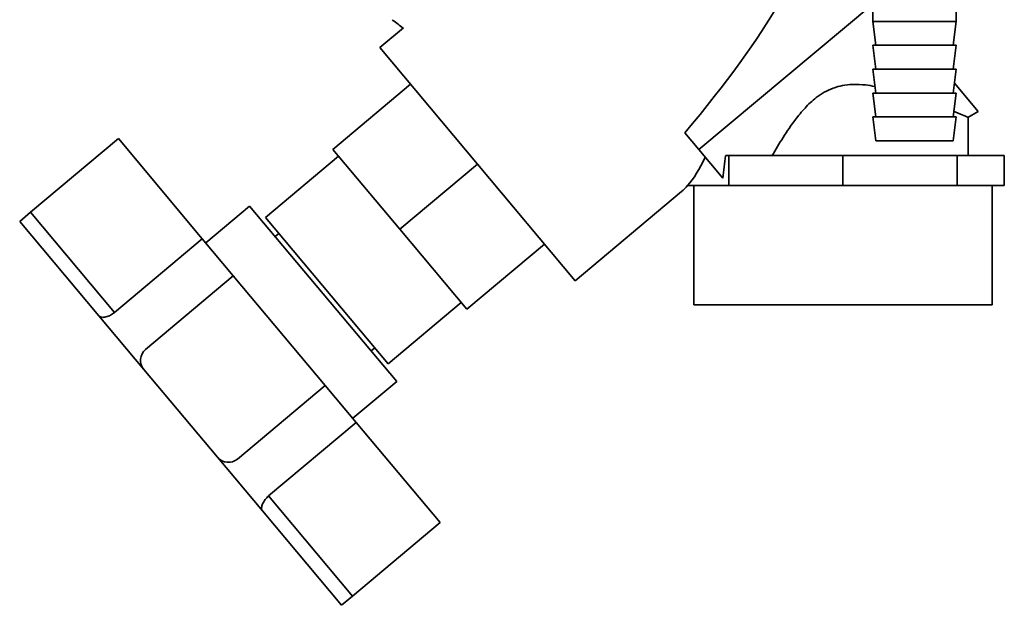
# Paper-space layout 'Blatt1' of a CAD drawing. Units: millimetres. Extents: x 0 to 4200, y 0 to 2970.
# Drawn here: x 796 to 961, y 1499 to 1597 of the extents above; entities that cross this region are included whole.
import ezdxf

# ---------------------------------------------------------------- set-up
doc = ezdxf.new("R2010")
doc.units = ezdxf.units.MM

psp = doc.layouts.new('Blatt1')

# ---------------------------------------------------------------- linework, layer by layer
at = {"color": 7, "linetype": 'Continuous', "lineweight": 35, "ltscale": 10}
for p, q in [((939.33, 1599.41), (910.15, 1575.01)), ((939.33, 1599.49), (939.33, 1596.49)), ((953.33, 1596.49), (953.33, 1599.49)), ((860.62, 1595.42), (856.65, 1592.1)), ((939.33, 1596.49), (939.83, 1592.49)), ((939.33, 1596.49), (953.33, 1596.49)), ((952.83, 1592.49), (953.33, 1596.49)), ((856.65, 1592.1), (889.43, 1553.03)), ((939.33, 1592.49), (939.83, 1588.49)), ((939.33, 1592.49), (953.33, 1592.49)), ((952.83, 1588.49), (953.33, 1592.49)), ((939.33, 1588.49), (939.83, 1584.49)), ((939.33, 1588.49), (953.33, 1588.49)), ((952.83, 1584.49), (953.33, 1588.49)), ((848.77, 1575.04), (861.79, 1585.97)), ((953.03, 1586.14), (957.02, 1581.39)), ((939.33, 1584.49), (939.83, 1580.49)), ((939.33, 1584.49), (953.33, 1584.49)), ((952.83, 1580.49), (953.33, 1584.49)), ((939.33, 1580.49), (939.83, 1576.49)), ((939.33, 1580.49), (953.33, 1580.49)), ((952.83, 1576.49), (953.33, 1580.49)), ((955.29, 1580.39), (957.02, 1581.39)), ((955.33, 1573.99), (955.33, 1580.44)), ((907.81, 1577.8), (910.15, 1575.01)), ((798.09, 1564.5), (812.8, 1576.84)), ((826.88, 1560.06), (812.8, 1576.84)), ((939.83, 1576.49), (952.83, 1576.49)), ((849.74, 1573.89), (837.48, 1563.61)), ((848.77, 1575.04), (860.02, 1561.64)), ((910.15, 1575.01), (914.16, 1570.24)), ((915.19, 1573.99), (914.64, 1573.99)), ((915.19, 1568.99), (915.19, 1573.99)), ((934.33, 1573.99), (915.19, 1573.99)), ((934.33, 1568.99), (934.33, 1573.99)), ((953.46, 1573.99), (934.33, 1573.99)), ((953.46, 1568.99), (953.46, 1573.99)), ((961.39, 1573.99), (953.46, 1573.99)), ((961.39, 1568.99), (961.39, 1573.99)), ((860.02, 1561.64), (873.04, 1572.56)), ((911.23, 1568.99), (908.27, 1568.99)), ((909.33, 1568.99), (909.33, 1548.99)), ((915.19, 1568.99), (911.23, 1568.99)), ((924.76, 1568.99), (915.19, 1568.99)), ((934.33, 1568.99), (924.76, 1568.99)), ((943.89, 1568.99), (934.33, 1568.99)), ((953.46, 1568.99), (943.89, 1568.99)), ((957.42, 1568.99), (953.46, 1568.99)), ((961.39, 1568.99), (957.42, 1568.99)), ((959.33, 1548.99), (959.33, 1568.99)), ((889.43, 1553.03), (907.27, 1567.99)), ((834.81, 1565.55), (827.45, 1559.37)), ((859.49, 1536.13), (834.81, 1565.55)), ((796.25, 1562.96), (798.09, 1564.5)), ((812.18, 1547.71), (798.09, 1564.5)), ((809.53, 1547.13), (796.25, 1562.96)), ((837.48, 1563.61), (858.05, 1539.09)), ((839.73, 1560.93), (839.12, 1560.41)), ((860.02, 1561.64), (871.27, 1548.23)), ((826.88, 1560.06), (812.18, 1547.71)), ((832.08, 1553.86), (826.88, 1560.06)), ((884.29, 1559.16), (871.27, 1548.23)), ((832.08, 1553.86), (817.37, 1541.52)), ((847.51, 1535.47), (832.08, 1553.86)), ((858.05, 1539.09), (870.3, 1549.38)), ((934.33, 1548.99), (909.33, 1548.99)), ((959.33, 1548.99), (934.33, 1548.99)), ((817.08, 1538.14), (809.53, 1547.13)), ((855.19, 1541.26), (855.8, 1541.78)), ((829.42, 1523.43), (817.08, 1538.14)), ((852.14, 1529.96), (859.49, 1536.13)), ((832.8, 1523.13), (847.51, 1535.47)), ((852.71, 1529.28), (847.51, 1535.47)), ((838, 1516.94), (852.71, 1529.28)), ((866.79, 1512.49), (852.71, 1529.28)), ((836.97, 1514.43), (829.42, 1523.43)), ((852.09, 1500.15), (838, 1516.94)), ((850.25, 1498.61), (836.97, 1514.43)), ((866.79, 1512.49), (852.09, 1500.15)), ((852.09, 1500.15), (850.25, 1498.61))]:
    psp.add_line(p, q, dxfattribs=at)
at = {"color": 7, "linetype": 'Continuous', "lineweight": 35, "ltscale": 100}
for centre, start, end in [((818.92, 1539.68), 130, 220), ((831.26, 1524.97), 220, 310)]:
    psp.add_arc(centre, 2.4, start, end, dxfattribs=at)
for centre, major_axis, ratio, start_param, end_param in [((815.84, 1524.57), (111.47, 92.14), 0.176171, 5.522947, 6.163641), ((907.27, 1601.28), (2.98, 34.44), 0.294295, 3.522483, 3.811107), ((907.92, 1575.83), (2.1, 23.54), 0.290418, 4.498456, 4.659857), ((907.27, 1601.28), (2.98, 34.44), 0.294295, 3.427237, 3.522483)]:
    psp.add_ellipse(centre, major_axis=major_axis, ratio=ratio, start_param=start_param, end_param=end_param, dxfattribs=at)
at = {"color": 7, "linetype": 'Continuous', "lineweight": 35, "ltscale": 10}
for points, knots in [([(858.74, 1596.77), (858.78, 1596.74), (859.38, 1596.27), (859.99, 1595.81), (860.56, 1595.38)], [0, 0, 0, 0, 0.067275, 1, 1, 1, 1]), ([(922.43, 1573.99), (923.04, 1575.01), (924.25, 1577.06), (926.08, 1579.76), (927.93, 1582.01), (929.93, 1583.93), (932.59, 1585.5), (935.56, 1586), (937.94, 1585.9), (939.17, 1585.69), (939.69, 1585.6)], [0, 0, 0, 0, 0.1620943, 0.3249684, 0.4361557, 0.5489466, 0.6906072, 0.8329176, 0.9299297, 1, 1, 1, 1]), ([(952.94, 1581.4), (953.05, 1581.35), (953.8, 1581.06), (954.59, 1580.73), (955.28, 1580.44), (955.27, 1580.44), (955.26, 1580.44)], [0, 0, 0, 0, 0.061377, 0.435306, 0.771945, 1, 1, 1, 1]), ([(809.53, 1547.13), (809.65, 1547.04), (809.87, 1546.87), (810.51, 1546.88), (811.25, 1547.1), (811.83, 1547.44), (812.11, 1547.66), (812.18, 1547.71)], [0, 0, 0, 0, 0.245136, 0.490363, 0.729499, 0.940701, 1, 1, 1, 1]), ([(836.97, 1514.43), (836.9, 1514.56), (836.77, 1514.81), (836.89, 1515.44), (837.24, 1516.13), (837.67, 1516.65), (837.94, 1516.88), (838, 1516.94)], [0, 0, 0, 0, 0.245136, 0.490363, 0.729499, 0.940701, 1, 1, 1, 1])]:
    psp.add_open_spline(points, degree=3, knots=knots, dxfattribs=at)

doc.saveas('drawing.dxf')
